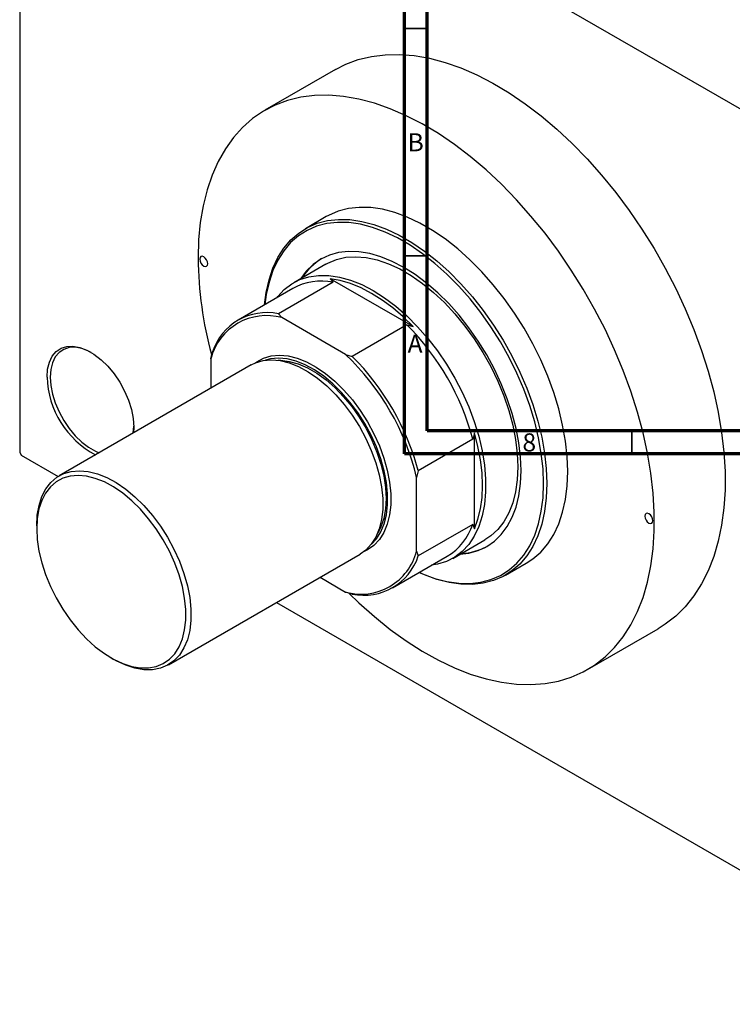
# Model space of a CAD drawing. Units: millimetres. Extents: x -70 to 460, y -116 to 334.
# Drawn here: x -70 to 87, y -116 to 100 of the extents above; entities that cross this region are included whole.
import ezdxf

# ---------------------------------------------------------------- set-up
doc = ezdxf.new("R2010")
doc.units = ezdxf.units.MM
doc.styles.add('SLDTEXTSTYLE0', font='TXT', dxfattribs={"width": 0.75})

msp = doc.modelspace()

# ---------------------------------------------------------------- linework, layer by layer
at = {"color": 7, "linetype": 'Continuous', "lineweight": 70}
for p, q in [((15, 5), (15, 292)), ((20, 10), (20, 287)), ((410, 10), (20, 10)), ((415, 5), (15, 5))]:
    msp.add_line(p, q, dxfattribs=at)
at = {"color": 7, "linetype": 'Continuous', "lineweight": 25}
for p, q in [((-69.65, 171.91), (-69.65, 5.32)), ((-69.3, 172.11), (140.01, 51.32)), ((-0.14, 89.5), (-15.69, 80.52)), ((-2.2, 57.14), (-6.79, 54.49)), ((-2.29, 46.69), (-9.36, 42.61)), ((-1.34, 43.49), (-0.7, 42.71)), ((16.9, 32.96), (-1.34, 43.49)), ((-9.57, 41.34), (-21.59, 34.4)), ((-0.7, 42.71), (-12.72, 35.77)), ((-12.72, 35.77), (-11.96, 34.93)), ((2.06, 26.84), (-11.96, 34.93)), ((15.55, 33.33), (3.53, 26.4)), ((15.55, 33.33), (16.9, 32.96)), ((-27.58, 25.9), (-27.22, 27.39)), ((2.06, 26.84), (3.53, 26.4)), ((-18.71, 24.51), (-60.93, 0.15)), ((-27.58, 25.9), (-27.58, 19.4)), ((30.41, -11.5), (30.41, 9.56)), ((30.05, 8.21), (18.03, 1.27)), ((-69.65, 5.32), (-69.3, 4.7)), ((-69.3, 4.7), (-61.16, 0.01)), ((18.03, 1.27), (17.68, -0.22)), ((17.68, -16.41), (17.68, -0.22)), ((30.05, -10.55), (18.03, -17.49)), ((30.05, -10.55), (30.41, -11.5)), ((-65.9, -10.84), (-65.9, -11.49)), ((25.63, -18.02), (32.7, -13.93)), ((-36.93, -41.42), (5.28, -17.06)), ((17.68, -16.41), (18.03, -17.49)), ((12.4, -24.5), (24.42, -17.56)), ((37.2, -21.73), (41.79, -19.08)), ((-3.58, -22.17), (2.06, -25.43)), ((3.53, -25.87), (2.06, -25.43)), ((-13.16, -27.7), (140.01, -116.1)), ((55.29, -42.46), (70.85, -33.48)), ((-49.51, -39.9), (-48.94, -40.23))]:
    msp.add_line(p, q, dxfattribs=at)
at = {"color": 7, "linetype": 'Continuous', "lineweight": 35}
for p, q in [((20, 98.5), (15, 98.5)), ((20, 48.5), (15, 48.5)), ((65, 10), (65, 5))]:
    msp.add_line(p, q, dxfattribs=at)
at = {"color": 7, "linetype": 'Continuous', "lineweight": 25, "flags": 128}
for points in [[(-0.14, 89.5), (2.11, 90.65), (4.85, 91.67), (7.74, 92.37), (10.77, 92.75), (13.92, 92.81), (17.17, 92.55), (20.52, 91.96), (23.94, 91.06), (27.41, 89.84), (30.93, 88.32), (34.47, 86.49), (38.01, 84.38), (41.54, 81.98), (45.04, 79.31), (48.49, 76.39), (51.88, 73.23), (55.18, 69.84), (58.38, 66.24), (61.47, 62.45), (64.43, 58.49), (67.25, 54.38), (69.9, 50.14), (72.39, 45.79), (74.69, 41.35), (76.79, 36.84), (78.69, 32.29), (80.37, 27.71), (81.82, 23.14), (83.05, 18.6), (84.04, 14.1), (84.78, 9.66), (85.28, 5.33), (85.53, 1.1), (85.53, -2.99), (85.28, -6.93), (84.78, -10.7), (84.04, -14.27), (83.05, -17.63), (81.82, -20.76), (80.37, -23.65), (78.69, -26.28), (76.79, -28.65), (74.69, -30.73), (72.39, -32.51), (70.85, -33.48)], [(2.85, -25.76), (4.96, -27.8), (8.38, -30.84), (11.86, -33.64), (15.37, -36.17), (18.91, -38.43), (22.46, -40.4), (25.99, -42.08), (29.48, -43.45), (32.94, -44.51), (36.32, -45.26), (39.62, -45.68), (42.83, -45.78), (45.92, -45.56), (48.88, -45.02), (51.69, -44.15), (54.35, -42.98), (56.83, -41.49), (59.13, -39.7), (61.23, -37.62), (63.13, -35.26), (64.81, -32.63), (66.27, -29.74), (67.49, -26.61), (68.48, -23.25), (69.22, -19.67), (69.72, -15.91), (69.97, -11.97), (69.97, -7.88), (69.72, -3.65), (69.22, 0.69), (68.48, 5.12), (67.49, 9.62), (66.27, 14.16), (64.81, 18.74), (63.13, 23.31), (61.23, 27.86), (59.13, 32.37), (56.83, 36.81), (54.35, 41.16), (51.69, 45.4), (48.88, 49.52), (45.92, 53.47), (42.83, 57.26), (39.62, 60.86), (36.32, 64.25), (32.94, 67.41), (29.48, 70.33), (25.99, 73), (22.46, 75.4), (18.91, 77.52), (15.37, 79.34), (11.86, 80.87), (8.38, 82.08), (4.96, 82.99), (1.61, 83.57), (-1.64, 83.83), (-4.79, 83.77), (-7.82, 83.39), (-10.7, 82.69), (-13.44, 81.67), (-16.01, 80.34), (-18.41, 78.7), (-20.61, 76.76), (-22.61, 74.54), (-24.4, 72.04), (-25.97, 69.28), (-27.31, 66.26), (-28.42, 63.02), (-29.28, 59.55), (-29.91, 55.88), (-30.28, 52.02), (-30.41, 48.01), (-30.41, 48.01)], [(41.79, -19.08), (43.23, -18.13), (44.97, -16.62), (46.51, -14.81), (47.83, -12.74), (48.93, -10.41), (49.79, -7.84), (50.41, -5.05), (50.79, -2.07), (50.91, 1.07), (50.79, 4.37), (50.41, 7.78), (49.79, 11.28), (48.93, 14.85), (47.83, 18.44), (46.51, 22.05), (44.97, 25.62), (43.23, 29.15), (41.3, 32.59), (39.2, 35.93), (36.94, 39.13), (34.54, 42.16), (32.03, 45.01), (29.41, 47.66), (26.72, 50.07), (23.98, 52.23), (21.19, 54.12), (18.4, 55.73), (15.62, 57.05), (12.88, 58.06), (10.18, 58.75), (7.57, 59.13), (5.06, 59.18), (2.66, 58.91), (0.4, 58.32), (-1.7, 57.41), (-2.2, 57.14)], [(-15.76, 37.76), (-15.41, 40.46), (-14.79, 43.25), (-13.93, 45.82), (-12.83, 48.15), (-11.51, 50.22), (-9.97, 52.03), (-8.23, 53.54), (-6.3, 54.76), (-4.2, 55.67), (-1.94, 56.26), (0.46, 56.53), (2.97, 56.48), (5.59, 56.1), (8.28, 55.41), (11.03, 54.4), (13.81, 53.08), (16.6, 51.47), (19.38, 49.58), (22.13, 47.41), (24.82, 45), (27.43, 42.36), (29.95, 39.51), (32.34, 36.47), (34.6, 33.28), (36.7, 29.94), (38.63, 26.5), (40.37, 22.97), (41.91, 19.39), (43.23, 15.79), (44.33, 12.19), (45.19, 8.63), (45.82, 5.13), (46.19, 1.72), (46.32, -1.58), (46.19, -4.73), (45.82, -7.71), (45.19, -10.49), (44.33, -13.06), (43.23, -15.39), (41.91, -17.47), (40.37, -19.27), (38.63, -20.79), (36.7, -22), (34.6, -22.91), (32.34, -23.5), (29.95, -23.77), (27.43, -23.72), (24.82, -23.34), (22.13, -22.65), (19.38, -21.64), (18.23, -21.13)], [(18.27, -21.11), (18.98, -21.41), (21.69, -22.41), (24.35, -23.1), (26.94, -23.47), (29.43, -23.52), (31.79, -23.25), (34.03, -22.67), (36.11, -21.77), (38.01, -20.57), (39.73, -19.07), (41.25, -17.29), (42.56, -15.23), (43.65, -12.93), (44.5, -10.39), (45.11, -7.64), (45.48, -4.69), (45.61, -1.58), (45.48, 1.68), (45.11, 5.05), (44.5, 8.51), (43.65, 12.04), (42.56, 15.59), (41.25, 19.16), (39.73, 22.69), (38.01, 26.18), (36.11, 29.58), (34.03, 32.88), (31.79, 36.04), (29.43, 39.04), (26.94, 41.86), (24.35, 44.47), (21.69, 46.86), (18.98, 48.99), (16.23, 50.87), (13.47, 52.46), (10.72, 53.76), (8, 54.76), (5.34, 55.45), (2.76, 55.82), (0.27, 55.87), (-2.1, 55.6), (-4.33, 55.02), (-6.41, 54.12), (-8.31, 52.92), (-10.04, 51.42), (-11.56, 49.63), (-12.86, 47.58), (-13.95, 45.28), (-14.8, 42.74), (-15.42, 39.98), (-15.72, 37.79)], [(-30.05, 47.8), (-29.98, 47.37), (-29.79, 46.93), (-29.51, 46.54), (-29.17, 46.27), (-28.83, 46.15), (-28.54, 46.21), (-28.35, 46.43), (-28.28, 46.78), (-28.35, 47.21), (-28.54, 47.65), (-28.83, 48.04), (-29.17, 48.31), (-29.51, 48.43), (-29.79, 48.38), (-29.98, 48.15), (-30.05, 47.8)], [(27.17, -17.13), (29.19, -16.88), (31.22, -16.32), (33.1, -15.44), (34.8, -14.25), (36.31, -12.77), (37.61, -11.01), (38.69, -8.99), (39.55, -6.73), (40.16, -4.25), (40.53, -1.57), (40.66, 1.28), (40.53, 4.27), (40.16, 7.38), (39.55, 10.57), (38.69, 13.82), (37.61, 17.09), (36.31, 20.35), (34.8, 23.57), (33.1, 26.72), (31.22, 29.77), (29.19, 32.68), (27.02, 35.44), (24.73, 38.01), (22.34, 40.37), (19.88, 42.5), (17.38, 44.38), (14.85, 45.98), (12.32, 47.3), (9.81, 48.32), (7.36, 49.02), (4.97, 49.41), (2.68, 49.48), (0.51, 49.23), (-1.52, 48.67), (-3.4, 47.78), (-5.1, 46.6), (-6.61, 45.12), (-7.83, 43.5)], [(-2.29, 46.69), (-1.85, 46.94), (0.05, 47.72), (2.11, 48.19), (4.3, 48.33), (6.61, 48.14), (9, 47.63), (11.46, 46.79), (13.95, 45.65), (16.46, 44.2), (18.95, 42.47), (21.41, 40.47), (23.8, 38.22), (26.1, 35.75), (28.29, 33.08), (30.35, 30.24), (32.25, 27.25), (33.98, 24.16), (35.52, 20.98), (36.84, 17.76), (37.95, 14.52), (38.82, 11.31), (39.45, 8.14), (39.82, 5.06), (39.95, 2.1), (39.82, -0.72), (39.45, -3.37), (38.82, -5.81), (37.95, -8.02), (36.84, -9.98), (35.52, -11.67), (33.98, -13.08), (32.7, -13.93)], [(-13.02, 39.35), (-12.87, 39.54), (-11.44, 41.09), (-9.81, 42.34), (-7.99, 43.29), (-6.01, 43.92), (-3.88, 44.22), (-1.63, 44.2), (0.72, 43.85), (3.15, 43.17), (5.63, 42.18), (8.13, 40.88), (10.64, 39.29), (13.11, 37.42), (15.54, 35.29), (17.89, 32.93), (20.14, 30.36), (22.27, 27.6), (24.25, 24.68), (26.07, 21.64), (27.7, 18.5), (29.13, 15.3), (30.35, 12.06), (31.34, 8.83), (32.09, 5.63), (32.6, 2.51), (32.85, -0.52), (32.85, -3.42), (32.6, -6.15), (32.09, -8.69), (31.34, -11.02), (30.35, -13.11), (29.13, -14.94), (27.7, -16.49), (26.07, -17.75), (24.25, -18.69), (22.27, -19.32), (20.97, -19.55)], [(16.9, 32.96), (14.69, 35.12), (12.42, 37.07), (10.11, 38.79), (7.78, 40.27), (5.45, 41.48), (3.13, 42.43), (0.87, 43.1), (-1.34, 43.49)], [(-63.64, 21.85), (-63.51, 23.59), (-63.12, 25.14), (-62.49, 26.44), (-61.63, 27.46), (-60.56, 28.19), (-59.31, 28.59), (-57.93, 28.65), (-56.44, 28.38), (-54.88, 27.79), (-53.31, 26.88), (-51.75, 25.68), (-50.26, 24.23), (-48.87, 22.56), (-47.63, 20.72), (-46.56, 18.77), (-45.7, 16.75), (-45.06, 14.71), (-44.68, 12.73), (-44.55, 10.84), (-44.62, 9.57)], [(-53.91, 27.26), (-54.5, 27.57), (-56, 28.14), (-57.43, 28.4), (-58.77, 28.34), (-59.97, 27.95), (-60.99, 27.26), (-61.82, 26.27), (-62.43, 25.01), (-62.81, 23.53), (-62.93, 21.85)], [(-17.8, 24.97), (-17.49, 25.19), (-15.99, 26), (-14.32, 26.5), (-12.51, 26.66), (-10.59, 26.49), (-8.58, 25.99), (-6.52, 25.17), (-4.43, 24.04), (-2.35, 22.61), (-0.31, 20.92), (1.67, 18.98), (3.54, 16.82), (5.28, 14.49), (6.86, 12), (8.27, 9.4), (9.48, 6.74), (10.47, 4.04), (11.22, 1.36), (11.73, -1.28), (11.99, -3.82), (11.99, -6.23), (11.73, -8.48), (11.22, -10.53), (10.47, -12.34), (9.48, -13.9), (8.27, -15.17), (6.86, -16.14), (6.13, -16.49)], [(7.75, -14.86), (8.82, -13.71), (9.79, -12.19), (10.53, -10.41), (11.03, -8.41), (11.28, -6.21), (11.28, -3.85), (11.03, -1.36), (10.53, 1.22), (9.79, 3.85), (8.82, 6.49), (7.64, 9.1), (6.26, 11.64), (4.71, 14.08), (3.01, 16.37), (1.17, 18.48), (-0.76, 20.38), (-2.75, 22.04), (-4.79, 23.43), (-6.84, 24.54), (-8.86, 25.34), (-10.83, 25.83), (-12.71, 26), (-14.48, 25.84), (-15.57, 25.56)], [(-18.71, 24.51), (-17.76, 24.98), (-16.09, 25.48), (-14.28, 25.64), (-12.36, 25.47), (-10.35, 24.97), (-8.28, 24.15), (-6.19, 23.02), (-4.11, 21.59), (-2.07, 19.9), (-0.1, 17.96), (1.77, 15.8), (3.51, 13.47), (5.1, 10.98), (6.5, 8.38), (7.71, 5.72), (8.7, 3.02), (9.45, 0.34), (9.96, -2.3), (10.22, -4.84), (10.22, -7.25), (9.96, -9.5), (9.45, -11.55), (8.7, -13.36), (7.71, -14.92), (6.5, -16.19), (5.28, -17.06)], [(-12.82, 25.54), (-12.23, 25.54), (-10.33, 25.31), (-8.35, 24.75), (-6.32, 23.88), (-4.28, 22.7), (-2.26, 21.23), (-0.28, 19.51), (1.62, 17.54), (3.41, 15.37), (5.06, 13.03), (6.55, 10.56), (7.85, 7.99), (8.95, 5.37), (9.82, 2.73), (10.45, 0.12), (10.83, -2.41), (10.96, -4.84), (10.83, -7.12), (10.45, -9.22), (9.82, -11.1), (9.11, -12.47)], [(-62.93, 21.85), (-62.81, 20.03), (-62.43, 18.12), (-61.82, 16.16), (-60.99, 14.21), (-59.97, 12.33), (-58.77, 10.56), (-57.43, 8.96), (-56, 7.56), (-54.5, 6.41), (-52.98, 5.53), (-52.19, 5.19)], [(-44.68, 9.53), (-44.67, 9.57), (-44.55, 11.04)], [(30.41, -11.5), (31.17, -9.39), (31.73, -7.09), (32.06, -4.62), (32.17, -1.99), (32.06, 0.77), (31.73, 3.63), (31.17, 6.57), (30.41, 9.56)], [(-65.9, -10.84), (-65.77, -8.51), (-65.39, -6.36), (-64.76, -4.42), (-63.88, -2.73), (-62.78, -1.32), (-61.47, -0.19), (-59.97, 0.62), (-58.31, 1.11), (-56.5, 1.27), (-54.57, 1.1), (-52.56, 0.6), (-50.5, -0.22), (-48.41, -1.35), (-46.33, -2.77), (-44.29, -4.47), (-42.32, -6.4), (-40.45, -8.56), (-38.7, -10.9), (-37.12, -13.38), (-35.71, -15.98), (-34.5, -18.65), (-33.51, -21.34), (-32.76, -24.03), (-32.25, -26.66), (-31.99, -29.21), (-31.99, -31.62), (-32.25, -33.87), (-32.76, -35.91), (-33.51, -37.73), (-34.5, -39.28), (-35.71, -40.55), (-37.12, -41.53), (-38.7, -42.18), (-40.45, -42.51), (-42.32, -42.5), (-44.29, -42.17), (-46.33, -41.51), (-48.41, -40.53), (-48.94, -40.23)], [(-65.9, -11.49), (-65.78, -13.89), (-65.41, -16.4), (-64.79, -18.98), (-63.95, -21.58), (-62.89, -24.18), (-61.62, -26.73), (-60.17, -29.19), (-58.56, -31.53), (-56.81, -33.7), (-54.95, -35.69), (-53.01, -37.44), (-51.01, -38.95), (-48.99, -40.19), (-46.98, -41.14), (-45.01, -41.78), (-43.1, -42.1), (-41.29, -42.1), (-39.61, -41.79), (-38.08, -41.16), (-36.72, -40.22), (-35.55, -38.99), (-34.59, -37.48), (-33.86, -35.73), (-33.37, -33.75), (-33.12, -31.58), (-33.12, -29.25), (-33.37, -26.79), (-33.86, -24.24), (-34.59, -21.65), (-35.55, -19.04), (-36.72, -16.46), (-38.08, -13.95), (-39.61, -11.55), (-41.29, -9.29), (-43.1, -7.21), (-45.01, -5.33), (-46.98, -3.69), (-48.99, -2.32), (-51.01, -1.22), (-53.01, -0.43), (-54.95, 0.05), (-56.81, 0.22), (-58.56, 0.06), (-60.17, -0.41), (-61.62, -1.2), (-62.89, -2.29), (-63.95, -3.66), (-64.79, -5.29), (-65.41, -7.16), (-65.78, -9.24), (-65.9, -11.49)], [(67.88, -8.72), (67.95, -9.15), (68.14, -9.59), (68.43, -9.98), (68.77, -10.25), (69.1, -10.37), (69.39, -10.31), (69.58, -10.09), (69.65, -9.74), (69.58, -9.31), (69.39, -8.87), (69.1, -8.48), (68.77, -8.21), (68.43, -8.09), (68.14, -8.15), (67.95, -8.37), (67.88, -8.72)]]:
    msp.add_lwpolyline(points, dxfattribs=at)
at = {"color": 7, "linetype": 'Continuous', "lineweight": 25}
for centre, radius, start, end in [((54.26, 48.9), 84.67, 180.6026, 195.1175), ((3.6, 36.71), 13.1, 121.363, 147.7029), ((-3.23, 29.7), 13.25, 79.0023, 118.6031), ((-15.33, 22.73), 12.65, 74.5364, 165.4988), ((-15.29, 23.48), 12.56, 78.1786, 161.8566), ((-24.67, -6.63), 56.7, 15.1791, 44.8209), ((-36.1, -13.23), 55.33, 13.6031, 46.3969), ((-36.69, -13.57), 56.7, 15.1791, 44.8209), ((-43.49, 22.54), 20.16, 181.9539, 241.9699), ((17.61, -6.32), 13.14, 301.2103, 341.1973), ((5.43, -13.24), 12.65, 254.5364, 345.4988), ((27, -3.84), 13.09, 272.2776, 298.6213), ((6.1, -13.58), 12.56, 258.1786, 341.8566)]:
    msp.add_arc(centre, radius, start, end, dxfattribs=at)
msp.add_open_spline([(30.41, 9.56), (30.38, 9.46), (30.26, 9.01), (30.14, 8.56), (30.05, 8.21)], degree=3, knots=[0, 0, 0, 0, 0.2305176, 1, 1, 1, 1], dxfattribs=at)

# ---------------------------------------------------------------- texts
at = {"color": 7, "linetype": 'Continuous', "lineweight": 0, "char_height": 3.97, "attachment_point": 2, "style": 'SLDTEXTSTYLE0'}
for s, insert in [('B', (17.47, 75.47)), ('A', (17.34, 31.17)), ('8', (42.46, 9.47))]:
    msp.add_mtext(s, dxfattribs=dict(at, insert=insert))

doc.saveas('drawing.dxf')
